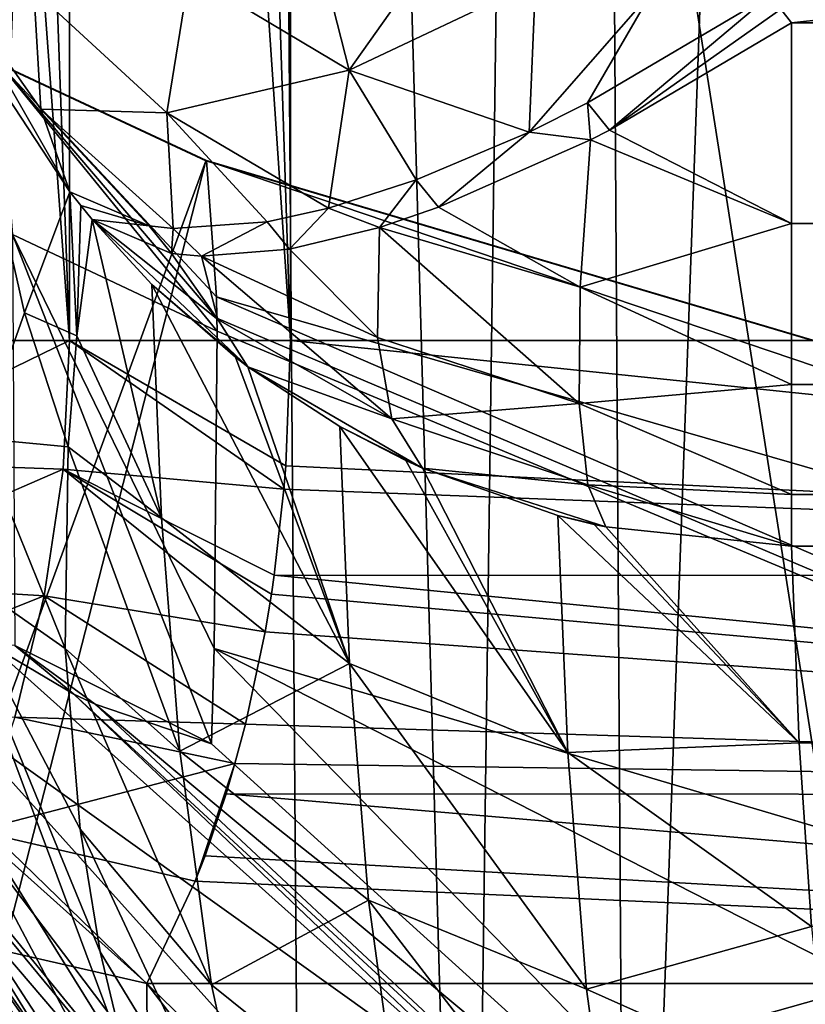
# Model space of a CAD drawing. Units: millimetres. Extents: x -25 to 25, y -4 to 174.
# Drawn here: x -14 to -13, y 126 to 127 of the extents above; entities that cross this region are included whole.
import ezdxf

# ---------------------------------------------------------------- set-up
doc = ezdxf.new("R2010")
doc.units = ezdxf.units.MM
doc.header["$LTSCALE"] = 52.148148
for name, color, linetype in [('10', 7, 'CONTINUOUS'), ('105', 7, 'CONTINUOUS'), ('106', 7, 'CONTINUOUS'), ('107', 7, 'CONTINUOUS'), ('108', 7, 'CONTINUOUS'), ('109', 7, 'CONTINUOUS'), ('11', 7, 'CONTINUOUS'), ('110', 7, 'CONTINUOUS'), ('112', 7, 'CONTINUOUS'), ('113', 7, 'CONTINUOUS'), ('114', 7, 'CONTINUOUS'), ('115', 7, 'CONTINUOUS'), ('222', 7, 'CONTINUOUS'), ('233', 7, 'CONTINUOUS'), ('36', 7, 'CONTINUOUS'), ('38', 7, 'CONTINUOUS'), ('39', 7, 'CONTINUOUS'), ('44', 7, 'CONTINUOUS'), ('54', 7, 'CONTINUOUS'), ('55', 7, 'CONTINUOUS'), ('67', 7, 'CONTINUOUS'), ('69', 7, 'CONTINUOUS'), ('7', 7, 'CONTINUOUS'), ('86', 7, 'CONTINUOUS'), ('91', 7, 'CONTINUOUS'), ('92', 7, 'CONTINUOUS'), ('93', 7, 'CONTINUOUS')]:
    doc.layers.add(name, color=color, linetype=linetype)

msp = doc.modelspace()

# ---------------------------------------------------------------- linework, layer by layer
at = {"layer": '10', "color": 7, "linetype": 'CONTINUOUS'}
for points in [[(-11.8765, 126.5433, 104.2037), (-13.7953, 127.112, 104.1948), (-10.8456, 126.1139, 106.3448), (-11.8765, 126.5433, 104.2037)], [(-10.8456, 126.1139, 106.3448), (-13.7953, 127.112, 104.1948), (-13.7843, 126.9622, 106.4687), (-10.8456, 126.1139, 106.3448)], [(-10.9294, 125.7285, 108.5107), (-10.8456, 126.1139, 106.3448), (-13.7843, 126.9622, 106.4687), (-10.9294, 125.7285, 108.5107)], [(-10.9294, 125.7285, 108.5107), (-13.7843, 126.9622, 106.4687), (-13.7839, 126.9388, 106.6652), (-10.9294, 125.7285, 108.5107)], [(-10.9294, 125.7285, 108.5107), (-13.7839, 126.9388, 106.6652), (-13.7836, 126.9243, 106.7809), (-10.9294, 125.7285, 108.5107)], [(-13.787, 126.5756, 108.8603), (-10.9294, 125.7285, 108.5107), (-13.7836, 126.9243, 106.7809), (-13.787, 126.5756, 108.8603)], [(-13.7897, 126.4707, 109.3521), (-12.9038, 125.6677, 111.1077), (-13.787, 126.5756, 108.8603), (-13.7897, 126.4707, 109.3521)], [(-12.9038, 125.6677, 111.1077), (-10.8233, 125.0618, 110.6682), (-13.787, 126.5756, 108.8603), (-12.9038, 125.6677, 111.1077)], [(-13.787, 126.5756, 108.8603), (-10.8233, 125.0618, 110.6682), (-10.9294, 125.7285, 108.5107), (-13.787, 126.5756, 108.8603)]]:
    msp.add_3dface(points, dxfattribs=at)
at = {"layer": '105', "color": 7, "linetype": 'CONTINUOUS'}
for points in [[(-13.7961, 127.1117, 104.1484), (-14.6502, 124.7748, 32.0664), (-14.024, 127.2179, 104.1468), (-13.7961, 127.1117, 104.1484)], [(-13.7961, 127.1117, 104.1484), (-14.1033, 125.913, 68.7744), (-14.6502, 124.7748, 32.0664), (-13.7961, 127.1117, 104.1484)]]:
    msp.add_3dface(points, dxfattribs=at)
at = {"layer": '106', "color": 7, "linetype": 'CONTINUOUS'}
for points in [[(-13.7953, 127.112, 104.1948), (-14.024, 127.2179, 104.1468), (-14.0232, 127.2182, 104.1984), (-13.7953, 127.112, 104.1948)], [(-13.7958, 127.1121, 104.1716), (-13.7961, 127.1117, 104.1484), (-14.024, 127.2179, 104.1468), (-13.7958, 127.1121, 104.1716)], [(-13.7953, 127.112, 104.1948), (-13.7958, 127.1121, 104.1716), (-14.024, 127.2179, 104.1468), (-13.7953, 127.112, 104.1948)]]:
    msp.add_3dface(points, dxfattribs=at)
at = {"layer": '107', "color": 7, "linetype": 'CONTINUOUS'}
for points in [[(-13.7843, 126.9622, 106.4687), (-13.7953, 127.112, 104.1948), (-14.0232, 127.2182, 104.1984), (-13.7843, 126.9622, 106.4687)], [(-13.7839, 126.9388, 106.6652), (-13.7843, 126.9622, 106.4687), (-14.0232, 127.2182, 104.1984), (-13.7839, 126.9388, 106.6652)], [(-13.7836, 126.9243, 106.7809), (-13.7839, 126.9388, 106.6652), (-14.0232, 127.2182, 104.1984), (-13.7836, 126.9243, 106.7809)], [(-13.7836, 126.9243, 106.7809), (-14.0232, 127.2182, 104.1984), (-14.0086, 127.0309, 106.7987), (-13.7836, 126.9243, 106.7809)], [(-13.7897, 126.4707, 109.3521), (-13.787, 126.5756, 108.8603), (-14.0086, 127.0309, 106.7987), (-13.7897, 126.4707, 109.3521)], [(-14.0059, 126.5789, 109.3786), (-13.7897, 126.4707, 109.3521), (-14.0086, 127.0309, 106.7987), (-14.0059, 126.5789, 109.3786)], [(-13.787, 126.5756, 108.8603), (-13.7836, 126.9243, 106.7809), (-14.0086, 127.0309, 106.7987), (-13.787, 126.5756, 108.8603)]]:
    msp.add_3dface(points, dxfattribs=at)
at = {"layer": '108', "color": 7, "linetype": 'CONTINUOUS'}
for points in [[(-13.9455, 127.0778, 140.2121), (-13.9952, 126.9446, 137.8008), (-14.0676, 127.2629, 140.1997), (-13.9455, 127.0778, 140.2121)], [(-13.9952, 126.9446, 137.8008), (-14.0445, 126.8066, 135.0725), (-14.0676, 127.2629, 140.1997), (-13.9952, 126.9446, 137.8008)]]:
    msp.add_3dface(points, dxfattribs=at)
at = {"layer": '109', "color": 7, "linetype": 'CONTINUOUS'}
for points in [[(-14.0059, 126.5789, 109.3786), (-14.034, 126.5802, 109.518), (-13.941, 126.5255, 109.4496), (-14.0059, 126.5789, 109.3786)], [(-13.7897, 126.4707, 109.3521), (-14.0059, 126.5789, 109.3786), (-13.9177, 126.5145, 109.4336), (-13.7897, 126.4707, 109.3521)], [(-13.9177, 126.5145, 109.4336), (-14.0059, 126.5789, 109.3786), (-13.941, 126.5255, 109.4496), (-13.9177, 126.5145, 109.4336)]]:
    msp.add_3dface(points, dxfattribs=at)
at = {"layer": '11', "color": 7, "linetype": 'CONTINUOUS'}
for points in [[(13.1524, 126.6882, 140.2322), (13.1422, 126.4369, 137.3596), (-13.1524, 126.6882, 140.2322), (13.1524, 126.6882, 140.2322)], [(-13.1524, 126.6882, 140.2322), (13.1422, 126.4369, 137.3596), (-13.1442, 126.4719, 137.76), (-13.1524, 126.6882, 140.2322)], [(-13.1442, 126.4719, 137.76), (13.1422, 126.4369, 137.3596), (-13.1304, 126.2699, 135.4502), (-13.1442, 126.4719, 137.76)]]:
    msp.add_3dface(points, dxfattribs=at)
at = {"layer": '110', "color": 7, "linetype": 'CONTINUOUS'}
for points in [[(-14.034, 126.5802, 109.518), (-13.441, 126.0488, 110.7563), (-13.941, 126.5255, 109.4496), (-14.034, 126.5802, 109.518)], [(-13.941, 126.5255, 109.4496), (-13.441, 126.0488, 110.7563), (-12.9544, 125.6143, 111.412), (-13.941, 126.5255, 109.4496)], [(-13.9177, 126.5145, 109.4336), (-13.941, 126.5255, 109.4496), (-12.9544, 125.6143, 111.412), (-13.9177, 126.5145, 109.4336)], [(-12.9038, 125.6677, 111.1077), (-13.7897, 126.4707, 109.3521), (-13.9177, 126.5145, 109.4336), (-12.9038, 125.6677, 111.1077)], [(-12.9038, 125.6677, 111.1077), (-13.9177, 126.5145, 109.4336), (-12.9544, 125.6143, 111.412), (-12.9038, 125.6677, 111.1077)]]:
    msp.add_3dface(points, dxfattribs=at)
at = {"layer": '112', "color": 7, "linetype": 'CONTINUOUS'}
for points in [[(-13.9376, 126.9193, 138.4228), (-13.9211, 127.0472, 140.1989), (-13.8448, 126.7192, 137.2726), (-13.9376, 126.9193, 138.4228)], [(-13.9211, 127.0472, 140.1989), (-13.8554, 126.9759, 140.2053), (-13.8448, 126.7192, 137.2726), (-13.9211, 127.0472, 140.1989)], [(-13.7636, 126.8958, 140.2126), (-13.6381, 126.5592, 137.2434), (-13.8554, 126.9759, 140.2053), (-13.7636, 126.8958, 140.2126)], [(-13.8554, 126.9759, 140.2053), (-13.6381, 126.5592, 137.2434), (-13.8448, 126.7192, 137.2726), (-13.8554, 126.9759, 140.2053)], [(-13.9473, 126.7974, 136.7648), (-13.9376, 126.9193, 138.4228), (-13.8448, 126.7192, 137.2726), (-13.9473, 126.7974, 136.7648)], [(-13.7498, 126.8854, 140.2135), (-13.6381, 126.5592, 137.2434), (-13.7636, 126.8958, 140.2126), (-13.7498, 126.8854, 140.2135)], [(-13.6489, 126.8196, 140.2195), (-13.6381, 126.5592, 137.2434), (-13.7498, 126.8854, 140.2135), (-13.6489, 126.8196, 140.2195)], [(-13.5764, 126.7821, 140.223), (-13.3984, 126.4613, 137.2532), (-13.6489, 126.8196, 140.2195), (-13.5764, 126.7821, 140.223)], [(-13.6489, 126.8196, 140.2195), (-13.3984, 126.4613, 137.2532), (-13.6381, 126.5592, 137.2434), (-13.6489, 126.8196, 140.2195)], [(-13.9505, 126.5756, 133.8033), (-13.9473, 126.7974, 136.7648), (-13.8246, 126.4625, 134.3391), (-13.9505, 126.5756, 133.8033)], [(-13.9473, 126.7974, 136.7648), (-13.8448, 126.7192, 137.2726), (-13.8246, 126.4625, 134.3391), (-13.9473, 126.7974, 136.7648)], [(-13.558, 126.7738, 140.2238), (-13.3984, 126.4613, 137.2532), (-13.5764, 126.7821, 140.223), (-13.558, 126.7738, 140.2238)], [(-13.4091, 126.7216, 140.2287), (-13.3984, 126.4613, 137.2532), (-13.558, 126.7738, 140.2238), (-13.4091, 126.7216, 140.2287)], [(-13.8448, 126.7192, 137.2726), (-13.6381, 126.5592, 137.2434), (-13.8246, 126.4625, 134.3391), (-13.8448, 126.7192, 137.2726)], [(-13.3694, 126.7119, 140.2296), (-13.1442, 126.4719, 137.76), (-13.4091, 126.7216, 140.2287), (-13.3694, 126.7119, 140.2296)], [(-13.4091, 126.7216, 140.2287), (-13.1442, 126.4719, 137.76), (-13.3984, 126.4613, 137.2532), (-13.4091, 126.7216, 140.2287)], [(-13.3566, 126.7092, 140.2299), (-13.1442, 126.4719, 137.76), (-13.3694, 126.7119, 140.2296), (-13.3566, 126.7092, 140.2299)], [(-13.1524, 126.6882, 140.2322), (-13.1442, 126.4719, 137.76), (-13.3566, 126.7092, 140.2299), (-13.1524, 126.6882, 140.2322)], [(-13.9343, 126.3768, 131.2527), (-13.9505, 126.5756, 133.8033), (-13.7898, 126.2058, 131.4051), (-13.9343, 126.3768, 131.2527)], [(-13.9505, 126.5756, 133.8033), (-13.8246, 126.4625, 134.3391), (-13.7898, 126.2058, 131.4051), (-13.9505, 126.5756, 133.8033)], [(-13.6381, 126.5592, 137.2434), (-13.6173, 126.2988, 134.267), (-13.8246, 126.4625, 134.3391), (-13.6381, 126.5592, 137.2434)], [(-13.3984, 126.4613, 137.2532), (-13.3776, 126.2009, 134.2778), (-13.6381, 126.5592, 137.2434), (-13.3984, 126.4613, 137.2532)], [(-13.6381, 126.5592, 137.2434), (-13.3776, 126.2009, 134.2778), (-13.6173, 126.2988, 134.267), (-13.6381, 126.5592, 137.2434)], [(-13.1442, 126.4719, 137.76), (-13.1304, 126.2699, 135.4502), (-13.3984, 126.4613, 137.2532), (-13.1442, 126.4719, 137.76)], [(-13.8246, 126.4625, 134.3391), (-13.6173, 126.2988, 134.267), (-13.7898, 126.2058, 131.4051), (-13.8246, 126.4625, 134.3391)], [(-13.3984, 126.4613, 137.2532), (-13.1304, 126.2699, 135.4502), (-13.3776, 126.2009, 134.2778), (-13.3984, 126.4613, 137.2532)], [(-13.9121, 126.242, 129.5823), (-13.9343, 126.3768, 131.2527), (-13.7339, 125.949, 128.4701), (-13.9121, 126.242, 129.5823)], [(-13.9343, 126.3768, 131.2527), (-13.7898, 126.2058, 131.4051), (-13.7339, 125.949, 128.4701), (-13.9343, 126.3768, 131.2527)], [(-13.6173, 126.2988, 134.267), (-13.5815, 126.0384, 131.2903), (-13.7898, 126.2058, 131.4051), (-13.6173, 126.2988, 134.267)], [(-13.3776, 126.2009, 134.2778), (-13.3417, 125.9406, 131.3025), (-13.6173, 126.2988, 134.267), (-13.3776, 126.2009, 134.2778)], [(-13.6173, 126.2988, 134.267), (-13.3417, 125.9406, 131.3025), (-13.5815, 126.0384, 131.2903), (-13.6173, 126.2988, 134.267)], [(-13.1304, 126.2699, 135.4502), (-13.1109, 126.0818, 133.3004), (-13.3776, 126.2009, 134.2778), (-13.1304, 126.2699, 135.4502)], [(-13.8825, 126.1186, 128.098), (-13.9121, 126.242, 129.5823), (-13.7339, 125.949, 128.4701), (-13.8825, 126.1186, 128.098)], [(-13.7898, 126.2058, 131.4051), (-13.5815, 126.0384, 131.2903), (-13.7339, 125.949, 128.4701), (-13.7898, 126.2058, 131.4051)], [(-13.3776, 126.2009, 134.2778), (-13.1109, 126.0818, 133.3004), (-13.3417, 125.9406, 131.3025), (-13.3776, 126.2009, 134.2778)]]:
    msp.add_3dface(points, dxfattribs=at)
at = {"layer": '113', "color": 7, "linetype": 'CONTINUOUS'}
for points in [[(-13.1524, 127.2636, 141.0522), (-13.1524, 127.0427, 140.912), (-13.3525, 127.1454, 140.9633), (-13.1524, 127.2636, 141.0522)], [(-13.3525, 127.1454, 140.9633), (-13.1524, 127.0427, 140.912), (-13.3732, 127.1348, 140.9507), (-13.3525, 127.1454, 140.9633)], [(-13.3732, 127.1348, 140.9507), (-13.3845, 126.973, 140.8084), (-13.5403, 127.0606, 140.8236), (-13.3732, 127.1348, 140.9507)], [(-13.3732, 127.1348, 140.9507), (-13.1524, 127.0427, 140.912), (-13.3845, 126.973, 140.8084), (-13.3732, 127.1348, 140.9507)], [(-13.5403, 127.0606, 140.8236), (-13.3845, 126.973, 140.8084), (-13.6052, 127.0386, 140.7598), (-13.5403, 127.0606, 140.8236)], [(-13.9211, 127.0472, 140.1989), (-13.7498, 126.8854, 140.2135), (-13.8554, 126.9759, 140.2053), (-13.9211, 127.0472, 140.1989)], [(-13.7498, 126.8854, 140.2135), (-13.9211, 127.0472, 140.1989), (-13.7829, 126.9374, 140.3559), (-13.7498, 126.8854, 140.2135)], [(-13.7829, 126.9374, 140.3559), (-13.9211, 127.0472, 140.1989), (-13.8338, 127.0099, 140.4291), (-13.7829, 126.9374, 140.3559)], [(-13.1524, 127.0427, 140.912), (-13.1524, 126.8658, 140.7194), (-13.3845, 126.973, 140.8084), (-13.1524, 127.0427, 140.912)], [(-13.6052, 127.0386, 140.7598), (-13.6073, 126.9173, 140.5974), (-13.7042, 127.0145, 140.6417), (-13.6052, 127.0386, 140.7598)], [(-13.6052, 127.0386, 140.7598), (-13.3858, 126.8448, 140.6355), (-13.6073, 126.9173, 140.5974), (-13.6052, 127.0386, 140.7598)], [(-13.3845, 126.973, 140.8084), (-13.3858, 126.8448, 140.6355), (-13.6052, 127.0386, 140.7598), (-13.3845, 126.973, 140.8084)], [(-13.8007, 127.0069, 140.4924), (-13.7829, 126.9374, 140.3559), (-13.8338, 127.0099, 140.4291), (-13.8007, 127.0069, 140.4924)], [(-13.7042, 127.0145, 140.6417), (-13.6073, 126.9173, 140.5974), (-13.8007, 127.0069, 140.4924), (-13.7042, 127.0145, 140.6417)], [(-13.6073, 126.9173, 140.5974), (-13.5915, 126.8281, 140.4167), (-13.8007, 127.0069, 140.4924), (-13.6073, 126.9173, 140.5974)], [(-13.8007, 127.0069, 140.4924), (-13.5915, 126.8281, 140.4167), (-13.7829, 126.9374, 140.3559), (-13.8007, 127.0069, 140.4924)], [(-13.7498, 126.8854, 140.2135), (-13.7636, 126.8958, 140.2126), (-13.8554, 126.9759, 140.2053), (-13.7498, 126.8854, 140.2135)], [(-13.3845, 126.973, 140.8084), (-13.1524, 126.8658, 140.7194), (-13.3858, 126.8448, 140.6355), (-13.3845, 126.973, 140.8084)], [(-13.5915, 126.8281, 140.4167), (-13.7498, 126.8854, 140.2135), (-13.7829, 126.9374, 140.3559), (-13.5915, 126.8281, 140.4167)], [(-13.6073, 126.9173, 140.5974), (-13.3858, 126.8448, 140.6355), (-13.5915, 126.8281, 140.4167), (-13.6073, 126.9173, 140.5974)], [(-13.558, 126.7738, 140.2238), (-13.6489, 126.8196, 140.2195), (-13.7498, 126.8854, 140.2135), (-13.558, 126.7738, 140.2238)], [(-13.558, 126.7738, 140.2238), (-13.7498, 126.8854, 140.2135), (-13.5915, 126.8281, 140.4167), (-13.558, 126.7738, 140.2238)], [(-13.1524, 126.8658, 140.7194), (-13.1524, 126.7449, 140.4875), (-13.3858, 126.8448, 140.6355), (-13.1524, 126.8658, 140.7194)], [(-13.3858, 126.8448, 140.6355), (-13.3764, 126.7555, 140.4399), (-13.5915, 126.8281, 140.4167), (-13.3858, 126.8448, 140.6355)], [(-13.3858, 126.8448, 140.6355), (-13.1524, 126.7449, 140.4875), (-13.3764, 126.7555, 140.4399), (-13.3858, 126.8448, 140.6355)], [(-13.3764, 126.7555, 140.4399), (-13.558, 126.7738, 140.2238), (-13.5915, 126.8281, 140.4167), (-13.3764, 126.7555, 140.4399)], [(-13.558, 126.7738, 140.2238), (-13.5764, 126.7821, 140.223), (-13.6489, 126.8196, 140.2195), (-13.558, 126.7738, 140.2238)], [(-13.3566, 126.7092, 140.2299), (-13.4091, 126.7216, 140.2287), (-13.558, 126.7738, 140.2238), (-13.3566, 126.7092, 140.2299)], [(-13.3566, 126.7092, 140.2299), (-13.558, 126.7738, 140.2238), (-13.3764, 126.7555, 140.4399), (-13.3566, 126.7092, 140.2299)], [(-13.1524, 126.7449, 140.4875), (-13.1524, 126.6882, 140.2322), (-13.3764, 126.7555, 140.4399), (-13.1524, 126.7449, 140.4875)], [(-13.1524, 126.6882, 140.2322), (-13.3566, 126.7092, 140.2299), (-13.3764, 126.7555, 140.4399), (-13.1524, 126.6882, 140.2322)], [(-13.3566, 126.7092, 140.2299), (-13.3694, 126.7119, 140.2296), (-13.4091, 126.7216, 140.2287), (-13.3566, 126.7092, 140.2299)]]:
    msp.add_3dface(points, dxfattribs=at)
at = {"layer": '114', "color": 7, "linetype": 'CONTINUOUS'}
for points in [[(-13.1763, 127.2937, 141.0662), (-13.3525, 127.1454, 140.9633), (-13.3766, 127.1754, 140.9771), (-13.1763, 127.2937, 141.0662)], [(-13.1763, 127.2937, 141.0662), (-13.1643, 127.2786, 141.0592), (-13.3525, 127.1454, 140.9633), (-13.1763, 127.2937, 141.0662)], [(-13.1643, 127.2786, 141.0592), (-13.1524, 127.2636, 141.0522), (-13.3525, 127.1454, 140.9633), (-13.1643, 127.2786, 141.0592)], [(-13.3766, 127.1754, 140.9771), (-13.3732, 127.1348, 140.9507), (-13.4409, 127.1433, 140.936), (-13.3766, 127.1754, 140.9771)], [(-13.3525, 127.1454, 140.9633), (-13.3732, 127.1348, 140.9507), (-13.3766, 127.1754, 140.9771), (-13.3525, 127.1454, 140.9633)], [(-13.4409, 127.1433, 140.936), (-13.5403, 127.0606, 140.8236), (-13.5648, 127.0908, 140.8373), (-13.4409, 127.1433, 140.936)], [(-13.3732, 127.1348, 140.9507), (-13.5403, 127.0606, 140.8236), (-13.4409, 127.1433, 140.936), (-13.3732, 127.1348, 140.9507)], [(-13.5648, 127.0908, 140.8373), (-13.6052, 127.0386, 140.7598), (-13.6611, 127.0598, 140.739), (-13.5648, 127.0908, 140.8373)], [(-13.5403, 127.0606, 140.8236), (-13.6052, 127.0386, 140.7598), (-13.5648, 127.0908, 140.8373), (-13.5403, 127.0606, 140.8236)], [(-13.9334, 127.0625, 140.2056), (-13.9455, 127.0778, 140.2121), (-13.8582, 127.0403, 140.4425), (-13.9334, 127.0625, 140.2056)], [(-13.9211, 127.0472, 140.1989), (-13.9334, 127.0625, 140.2056), (-13.8582, 127.0403, 140.4425), (-13.9211, 127.0472, 140.1989)], [(-13.6611, 127.0598, 140.739), (-13.7042, 127.0145, 140.6417), (-13.7287, 127.0448, 140.6553), (-13.6611, 127.0598, 140.739)], [(-13.6052, 127.0386, 140.7598), (-13.7042, 127.0145, 140.6417), (-13.6611, 127.0598, 140.739), (-13.6052, 127.0386, 140.7598)], [(-13.8338, 127.0099, 140.4291), (-13.9211, 127.0472, 140.1989), (-13.8582, 127.0403, 140.4425), (-13.8338, 127.0099, 140.4291)], [(-13.8319, 127.0375, 140.4935), (-13.8338, 127.0099, 140.4291), (-13.8582, 127.0403, 140.4425), (-13.8319, 127.0375, 140.4935)], [(-13.7287, 127.0448, 140.6553), (-13.8007, 127.0069, 140.4924), (-13.8319, 127.0375, 140.4935), (-13.7287, 127.0448, 140.6553)], [(-13.7042, 127.0145, 140.6417), (-13.8007, 127.0069, 140.4924), (-13.7287, 127.0448, 140.6553), (-13.7042, 127.0145, 140.6417)], [(-13.8007, 127.0069, 140.4924), (-13.8338, 127.0099, 140.4291), (-13.8319, 127.0375, 140.4935), (-13.8007, 127.0069, 140.4924)]]:
    msp.add_3dface(points, dxfattribs=at)
at = {"layer": '115', "color": 7, "linetype": 'CONTINUOUS'}
for points in [[(-13.8142, 127.3165, 140.8183), (-13.6739, 127.3511, 140.9466), (-13.6386, 127.2115, 140.8893), (-13.8142, 127.3165, 140.8183)], [(-13.6739, 127.3511, 140.9466), (-13.5571, 127.3266, 140.9984), (-13.6386, 127.2115, 140.8893), (-13.6739, 127.3511, 140.9466)], [(-13.9455, 127.0778, 140.2121), (-14.0676, 127.2629, 140.1997), (-14.0851, 127.3217, 140.2997), (-13.9455, 127.0778, 140.2121)], [(-13.9455, 127.0778, 140.2121), (-14.0851, 127.3217, 140.2997), (-13.9774, 127.1686, 140.4045), (-13.9455, 127.0778, 140.2121)], [(-13.9774, 127.1686, 140.4045), (-14.0851, 127.3217, 140.2997), (-13.9849, 127.2992, 140.5759), (-13.9774, 127.1686, 140.4045)], [(-13.5571, 127.3266, 140.9984), (-13.4337, 127.3087, 141.036), (-13.6386, 127.2115, 140.8893), (-13.5571, 127.3266, 140.9984)], [(-13.8387, 127.1645, 140.6677), (-13.9849, 127.2992, 140.5759), (-13.8142, 127.3165, 140.8183), (-13.8387, 127.1645, 140.6677)], [(-13.8387, 127.1645, 140.6677), (-13.8142, 127.3165, 140.8183), (-13.6386, 127.2115, 140.8893), (-13.8387, 127.1645, 140.6677)], [(-13.8387, 127.1645, 140.6677), (-13.9774, 127.1686, 140.4045), (-13.9849, 127.2992, 140.5759), (-13.8387, 127.1645, 140.6677)], [(-13.4337, 127.3087, 141.036), (-13.4409, 127.1433, 140.936), (-13.6386, 127.2115, 140.8893), (-13.4337, 127.3087, 141.036)], [(-13.4337, 127.3087, 141.036), (-13.3061, 127.2977, 141.0587), (-13.4409, 127.1433, 140.936), (-13.4337, 127.3087, 141.036)], [(-13.3061, 127.2977, 141.0587), (-13.3766, 127.1754, 140.9771), (-13.4409, 127.1433, 140.936), (-13.3061, 127.2977, 141.0587)], [(-13.3061, 127.2977, 141.0587), (-13.1763, 127.2937, 141.0662), (-13.3766, 127.1754, 140.9771), (-13.3061, 127.2977, 141.0587)], [(-13.6611, 127.0598, 140.739), (-13.8387, 127.1645, 140.6677), (-13.6386, 127.2115, 140.8893), (-13.6611, 127.0598, 140.739)], [(-13.5648, 127.0908, 140.8373), (-13.6611, 127.0598, 140.739), (-13.6386, 127.2115, 140.8893), (-13.5648, 127.0908, 140.8373)], [(-13.4409, 127.1433, 140.936), (-13.5648, 127.0908, 140.8373), (-13.6386, 127.2115, 140.8893), (-13.4409, 127.1433, 140.936)], [(-13.8582, 127.0403, 140.4425), (-13.9455, 127.0778, 140.2121), (-13.9774, 127.1686, 140.4045), (-13.8582, 127.0403, 140.4425)], [(-13.8319, 127.0375, 140.4935), (-13.8582, 127.0403, 140.4425), (-13.9774, 127.1686, 140.4045), (-13.8319, 127.0375, 140.4935)], [(-13.8319, 127.0375, 140.4935), (-13.9774, 127.1686, 140.4045), (-13.8387, 127.1645, 140.6677), (-13.8319, 127.0375, 140.4935)], [(-13.6611, 127.0598, 140.739), (-13.7287, 127.0448, 140.6553), (-13.8387, 127.1645, 140.6677), (-13.6611, 127.0598, 140.739)], [(-13.7287, 127.0448, 140.6553), (-13.8319, 127.0375, 140.4935), (-13.8387, 127.1645, 140.6677), (-13.7287, 127.0448, 140.6553)]]:
    msp.add_3dface(points, dxfattribs=at)
at = {"layer": '222', "color": 7, "linetype": 'CONTINUOUS'}
for points in [[(-14.9254, 134, -14.6798), (-12.511, 134, -16.3153), (-14.9254, 0, -14.6798), (-14.9254, 134, -14.6798)], [(-14.9254, 0, -14.6798), (-12.511, 134, -16.3153), (-12.5111, 0, -16.3153), (-14.9254, 0, -14.6798)]]:
    msp.add_3dface(points, dxfattribs=at)
at = {"layer": '233', "color": 7, "linetype": 'CONTINUOUS'}
for points in [[(-14.1144, 133.8016, 147.1225), (-14.0945, 125.0791, 143.096), (-13.7548, 133.7964, 147.2383), (-14.1144, 133.8016, 147.1225)], [(-14.0945, 125.0791, 143.096), (-13.688, 125.0754, 143.2192), (-13.7548, 133.7964, 147.2383), (-14.0945, 125.0791, 143.096)], [(-13.7548, 133.7964, 147.2383), (-13.688, 125.0754, 143.2192), (-13.5071, 125.0741, 143.2599), (-13.7548, 133.7964, 147.2383)], [(-13.3888, 133.7927, 147.3211), (-13.7548, 133.7964, 147.2383), (-13.5071, 125.0741, 143.2599), (-13.3888, 133.7927, 147.3211)], [(-13.3328, 125.0653, 143.2876), (-13.3888, 133.7927, 147.3211), (-13.5071, 125.0741, 143.2599), (-13.3328, 125.0653, 143.2876)], [(-13.0192, 133.7904, 147.3708), (-13.3888, 133.7927, 147.3211), (-13.3328, 125.0653, 143.2876), (-13.0192, 133.7904, 147.3708)], [(-13.0007, 125.0258, 143.3089), (-13.0192, 133.7904, 147.3708), (-13.3328, 125.0653, 143.2876), (-13.0007, 125.0258, 143.3089)]]:
    msp.add_3dface(points, dxfattribs=at)
at = {"layer": '36', "color": 7, "linetype": 'CONTINUOUS'}
for points in [[(-13.9455, 127.0778, 140.2121), (-13.9376, 126.9193, 138.4228), (-13.9952, 126.9446, 137.8008), (-13.9455, 127.0778, 140.2121)], [(-13.9334, 127.0625, 140.2056), (-13.9376, 126.9193, 138.4228), (-13.9455, 127.0778, 140.2121), (-13.9334, 127.0625, 140.2056)], [(-13.9211, 127.0472, 140.1989), (-13.9376, 126.9193, 138.4228), (-13.9334, 127.0625, 140.2056), (-13.9211, 127.0472, 140.1989)], [(-13.9952, 126.9446, 137.8008), (-13.9473, 126.7974, 136.7648), (-14.0445, 126.8066, 135.0725), (-13.9952, 126.9446, 137.8008)], [(-13.9376, 126.9193, 138.4228), (-13.9473, 126.7974, 136.7648), (-13.9952, 126.9446, 137.8008), (-13.9376, 126.9193, 138.4228)], [(-14.0445, 126.8066, 135.0725), (-13.9505, 126.5756, 133.8033), (-14.089, 126.6725, 132.0599), (-14.0445, 126.8066, 135.0725)], [(-13.9473, 126.7974, 136.7648), (-13.9505, 126.5756, 133.8033), (-14.0445, 126.8066, 135.0725), (-13.9473, 126.7974, 136.7648)], [(-14.089, 126.6725, 132.0599), (-13.8825, 126.1186, 128.098), (-14.1349, 126.5237, 127.821), (-14.089, 126.6725, 132.0599)], [(-13.9121, 126.242, 129.5823), (-13.8825, 126.1186, 128.098), (-14.089, 126.6725, 132.0599), (-13.9121, 126.242, 129.5823)], [(-13.9343, 126.3768, 131.2527), (-13.9121, 126.242, 129.5823), (-14.089, 126.6725, 132.0599), (-13.9343, 126.3768, 131.2527)], [(-13.9505, 126.5756, 133.8033), (-13.9343, 126.3768, 131.2527), (-14.089, 126.6725, 132.0599), (-13.9505, 126.5756, 133.8033)], [(-13.441, 126.0488, 110.7563), (-14.034, 126.5802, 109.518), (-14.0763, 126.5034, 111.9062), (-13.441, 126.0488, 110.7563)], [(-14.1349, 126.5237, 127.821), (-13.8057, 125.9, 125.5794), (-14.1566, 126.4403, 124.2724), (-14.1349, 126.5237, 127.821)], [(-13.8825, 126.1186, 128.098), (-13.8057, 125.9, 125.5794), (-14.1349, 126.5237, 127.821), (-13.8825, 126.1186, 128.098)], [(-14.1118, 126.4506, 114.156), (-13.4624, 125.8198, 113.8174), (-14.0763, 126.5034, 111.9062), (-14.1118, 126.4506, 114.156)], [(-13.4624, 125.8198, 113.8174), (-13.441, 126.0488, 110.7563), (-14.0763, 126.5034, 111.9062), (-13.4624, 125.8198, 113.8174)], [(-14.1374, 126.4173, 116.3886), (-13.4538, 125.5805, 116.9107), (-14.1118, 126.4506, 114.156), (-14.1374, 126.4173, 116.3886)], [(-13.4538, 125.5805, 116.9107), (-13.4624, 125.8198, 113.8174), (-14.1118, 126.4506, 114.156), (-13.4538, 125.5805, 116.9107)], [(-14.1566, 126.4403, 124.2724), (-13.7057, 125.7071, 123.4733), (-14.1614, 126.4054, 121.3101), (-14.1566, 126.4403, 124.2724)], [(-13.8057, 125.9, 125.5794), (-13.7057, 125.7071, 123.4733), (-14.1566, 126.4403, 124.2724), (-13.8057, 125.9, 125.5794)], [(-14.1543, 126.4009, 118.7424), (-13.4538, 125.5805, 116.9107), (-14.1416, 126.4125, 116.8604), (-14.1543, 126.4009, 118.7424)], [(-14.1416, 126.4125, 116.8604), (-13.4538, 125.5805, 116.9107), (-14.1374, 126.4173, 116.3886), (-14.1416, 126.4125, 116.8604)], [(-13.5817, 125.5301, 121.6329), (-13.4352, 125.3671, 120.0151), (-14.1614, 126.4054, 121.3101), (-13.5817, 125.5301, 121.6329)], [(-14.1614, 126.4054, 121.3101), (-13.4352, 125.3671, 120.0151), (-14.1543, 126.4009, 118.7424), (-14.1614, 126.4054, 121.3101)], [(-13.7057, 125.7071, 123.4733), (-13.5817, 125.5301, 121.6329), (-14.1614, 126.4054, 121.3101), (-13.7057, 125.7071, 123.4733)], [(-13.4352, 125.3671, 120.0151), (-13.4538, 125.5805, 116.9107), (-14.1543, 126.4009, 118.7424), (-13.4352, 125.3671, 120.0151)]]:
    msp.add_3dface(points, dxfattribs=at)
at = {"layer": '38', "color": 7, "linetype": 'CONTINUOUS'}
for points in [[(-13.1643, 127.2786, 141.0592), (13.165, 130.0791, 142.3585), (-13.1524, 127.2636, 141.0522), (-13.1643, 127.2786, 141.0592)], [(13.165, 130.0791, 142.3585), (13.1524, 127.2636, 141.0522), (-13.1524, 127.2636, 141.0522), (13.165, 130.0791, 142.3585)]]:
    msp.add_3dface(points, dxfattribs=at)
at = {"layer": '39', "color": 7, "linetype": 'CONTINUOUS'}
for points in [[(-14.3116, 125.6, -8.703), (-12.9931, 125.6, -10.5707), (-14.3115, 134, -8.703), (-14.3116, 125.6, -8.703)], [(-14.3115, 134, -8.703), (-12.9931, 125.6, -10.5707), (-12.9932, 134, -10.5707), (-14.3115, 134, -8.703)]]:
    msp.add_3dface(points, dxfattribs=at)
at = {"layer": '44', "color": 7, "linetype": 'CONTINUOUS'}
for points in [[(-12.9931, 125.6, 10.5707), (-14.3116, 125.6, 8.703), (-12.9932, 134, 10.5707), (-12.9931, 125.6, 10.5707)], [(-12.9932, 134, 10.5707), (-14.3116, 125.6, 8.703), (-14.3115, 134, 8.703), (-12.9932, 134, 10.5707)]]:
    msp.add_3dface(points, dxfattribs=at)
at = {"layer": '54', "color": 7, "linetype": 'CONTINUOUS'}
for points in [[(-13.7031, 126.9142, 16.1606), (-11.1903, 126.9142, 17.6061), (-13.7031, 130.5, 16.1606), (-13.7031, 126.9142, 16.1606)], [(-13.7031, 130.5, 16.1606), (-11.1903, 126.9142, 17.6061), (-11.1903, 130.5, 17.6061), (-13.7031, 130.5, 16.1606)]]:
    msp.add_3dface(points, dxfattribs=at)
at = {"layer": '55', "color": 7, "linetype": 'CONTINUOUS'}
for points in [[(-13.851, 124.638, 13.785), (-11.6313, 123.2929, 13.68), (-13.8607, 126.2071, 15.7037), (-13.851, 124.638, 13.785)], [(-13.8607, 126.2071, 15.7037), (-11.6313, 123.2929, 13.68), (-11.3318, 126.2071, 17.2056), (-13.8607, 126.2071, 15.7037)]]:
    msp.add_3dface(points, dxfattribs=at)
at = {"layer": '67', "color": 7, "linetype": 'CONTINUOUS'}
for points in [[(-13.1524, 127.2636, 141.0522), (13.1524, 127.2636, 141.0522), (13.1524, 127.0427, 140.912), (-13.1524, 127.2636, 141.0522)], [(-13.1524, 127.2636, 141.0522), (13.1524, 127.0427, 140.912), (-13.1524, 127.0427, 140.912), (-13.1524, 127.2636, 141.0522)], [(13.1524, 127.0427, 140.912), (13.1524, 126.8658, 140.7194), (-13.1524, 127.0427, 140.912), (13.1524, 127.0427, 140.912)], [(-13.1524, 127.0427, 140.912), (13.1524, 126.8658, 140.7194), (-13.1524, 126.8658, 140.7194), (-13.1524, 127.0427, 140.912)], [(13.1524, 126.8658, 140.7194), (13.1524, 126.7449, 140.4875), (-13.1524, 126.8658, 140.7194), (13.1524, 126.8658, 140.7194)], [(-13.1524, 126.8658, 140.7194), (13.1524, 126.7449, 140.4875), (-13.1524, 126.7449, 140.4875), (-13.1524, 126.8658, 140.7194)], [(13.1524, 126.6882, 140.2322), (-13.1524, 126.6882, 140.2322), (-13.1524, 126.7449, 140.4875), (13.1524, 126.6882, 140.2322)], [(13.1524, 126.7449, 140.4875), (13.1524, 126.6882, 140.2322), (-13.1524, 126.7449, 140.4875), (13.1524, 126.7449, 140.4875)]]:
    msp.add_3dface(points, dxfattribs=at)
at = {"layer": '69', "color": 7, "linetype": 'CONTINUOUS'}
for points in [[(-11.2075, 126.6556, 17.5594), (-13.7031, 126.9142, 16.1606), (-13.7082, 126.7764, 16.1459), (-11.2075, 126.6556, 17.5594)], [(-11.1903, 126.9142, 17.6061), (-13.7031, 126.9142, 16.1606), (-11.2075, 126.6556, 17.5594), (-11.1903, 126.9142, 17.6061)], [(-13.7103, 126.7508, 16.1398), (-11.2075, 126.6556, 17.5594), (-13.7082, 126.7764, 16.1459), (-13.7103, 126.7508, 16.1398)], [(-13.721, 126.6561, 16.1083), (-11.2075, 126.6556, 17.5594), (-13.7103, 126.7508, 16.1398), (-13.721, 126.6561, 16.1083)], [(-11.2571, 126.4142, 17.4224), (-13.721, 126.6561, 16.1083), (-13.724, 126.6354, 16.0994), (-11.2571, 126.4142, 17.4224)], [(-11.2075, 126.6556, 17.5594), (-13.721, 126.6561, 16.1083), (-11.2571, 126.4142, 17.4224), (-11.2075, 126.6556, 17.5594)], [(-13.7309, 126.5939, 16.0793), (-11.2571, 126.4142, 17.4224), (-13.724, 126.6354, 16.0994), (-13.7309, 126.5939, 16.0793)], [(-13.7526, 126.4922, 16.0162), (-11.2571, 126.4142, 17.4224), (-13.7309, 126.5939, 16.0793), (-13.7526, 126.4922, 16.0162)], [(-13.764, 126.4492, 15.9831), (-11.2571, 126.4142, 17.4224), (-13.7526, 126.4922, 16.0162), (-13.764, 126.4492, 15.9831)], [(-13.7738, 126.4159, 15.9546), (-11.2571, 126.4142, 17.4224), (-13.764, 126.4492, 15.9831), (-13.7738, 126.4159, 15.9546)], [(-11.3318, 126.2071, 17.2056), (-13.7738, 126.4159, 15.9546), (-13.7969, 126.3475, 15.8874), (-11.3318, 126.2071, 17.2056)], [(-11.3318, 126.2071, 17.2056), (-11.2571, 126.4142, 17.4224), (-13.7738, 126.4159, 15.9546), (-11.3318, 126.2071, 17.2056)], [(-13.8078, 126.3196, 15.8561), (-11.3318, 126.2071, 17.2056), (-13.7969, 126.3475, 15.8874), (-13.8078, 126.3196, 15.8561)], [(-13.8607, 126.2071, 15.7037), (-11.3318, 126.2071, 17.2056), (-13.8078, 126.3196, 15.8561), (-13.8607, 126.2071, 15.7037)]]:
    msp.add_3dface(points, dxfattribs=at)
at = {"layer": '7', "color": 7, "linetype": 'CONTINUOUS'}
for points in [[(-13.7961, 127.1117, 104.1484), (-11.8754, 126.5425, 104.1534), (-14.1033, 125.913, 68.7744), (-13.7961, 127.1117, 104.1484)], [(-14.1033, 125.913, 68.7744), (-11.8754, 126.5425, 104.1534), (-14.4222, 124.6693, 32.068), (-14.1033, 125.913, 68.7744)], [(-14.4222, 124.6693, 32.068), (-11.8754, 126.5425, 104.1534), (-13.5, 124.4129, 32.7806), (-14.4222, 124.6693, 32.068)], [(-13.5, 124.4129, 32.7806), (-11.8754, 126.5425, 104.1534), (-12.1195, 124.0623, 33.7391), (-13.5, 124.4129, 32.7806)]]:
    msp.add_3dface(points, dxfattribs=at)
at = {"layer": '86', "color": 7, "linetype": 'CONTINUOUS'}
for points in [[(-13.7953, 127.112, 104.1948), (-13.7961, 127.1117, 104.1484), (-13.7958, 127.1121, 104.1716), (-13.7953, 127.112, 104.1948)], [(-13.7961, 127.1117, 104.1484), (-13.7953, 127.112, 104.1948), (-11.8765, 126.5433, 104.2037), (-13.7961, 127.1117, 104.1484)], [(-11.8754, 126.5425, 104.1534), (-13.7961, 127.1117, 104.1484), (-11.8765, 126.5433, 104.2037), (-11.8754, 126.5425, 104.1534)]]:
    msp.add_3dface(points, dxfattribs=at)
at = {"layer": '91', "color": 7, "linetype": 'CONTINUOUS'}
for points in [[(-13.946, 126.9142, 16.0448), (-14.2106, 130.5, 15.9979), (-14.211, 126.9142, 15.9979), (-13.946, 126.9142, 16.0448)], [(-14.0765, 130.5, 16.0124), (-14.2106, 130.5, 15.9979), (-13.946, 126.9142, 16.0448), (-14.0765, 130.5, 16.0124)], [(-13.9455, 130.5, 16.0449), (-14.0765, 130.5, 16.0124), (-13.946, 126.9142, 16.0448), (-13.9455, 130.5, 16.0449)], [(-13.7031, 126.9142, 16.1606), (-13.9455, 130.5, 16.0449), (-13.946, 126.9142, 16.0448), (-13.7031, 126.9142, 16.1606)], [(-13.7031, 126.9142, 16.1606), (-13.8203, 130.5, 16.0947), (-13.9455, 130.5, 16.0449), (-13.7031, 126.9142, 16.1606)], [(-13.7031, 126.9142, 16.1606), (-13.7031, 130.5, 16.1606), (-13.8203, 130.5, 16.0947), (-13.7031, 126.9142, 16.1606)]]:
    msp.add_3dface(points, dxfattribs=at)
at = {"layer": '92', "color": 7, "linetype": 'CONTINUOUS'}
for points in [[(-13.946, 126.9142, 16.0448), (-14.211, 126.9142, 15.9979), (-14.2171, 126.782, 15.9844), (-13.946, 126.9142, 16.0448)], [(-13.9529, 126.7728, 16.0284), (-13.946, 126.9142, 16.0448), (-14.2171, 126.782, 15.9844), (-13.9529, 126.7728, 16.0284)], [(-13.7103, 126.7508, 16.1398), (-13.946, 126.9142, 16.0448), (-13.9529, 126.7728, 16.0284), (-13.7103, 126.7508, 16.1398)], [(-13.7082, 126.7764, 16.1459), (-13.7031, 126.9142, 16.1606), (-13.946, 126.9142, 16.0448), (-13.7082, 126.7764, 16.1459)], [(-13.7103, 126.7508, 16.1398), (-13.7082, 126.7764, 16.1459), (-13.946, 126.9142, 16.0448), (-13.7103, 126.7508, 16.1398)], [(-13.9529, 126.7728, 16.0284), (-14.2171, 126.782, 15.9844), (-14.2354, 126.6494, 15.9437), (-13.9529, 126.7728, 16.0284)], [(-13.9735, 126.6336, 15.9799), (-13.9529, 126.7728, 16.0284), (-14.2354, 126.6494, 15.9437), (-13.9735, 126.6336, 15.9799)], [(-13.7309, 126.5939, 16.0793), (-13.9529, 126.7728, 16.0284), (-13.9735, 126.6336, 15.9799), (-13.7309, 126.5939, 16.0793)], [(-13.721, 126.6561, 16.1083), (-13.7103, 126.7508, 16.1398), (-13.9529, 126.7728, 16.0284), (-13.721, 126.6561, 16.1083)], [(-13.724, 126.6354, 16.0994), (-13.721, 126.6561, 16.1083), (-13.9529, 126.7728, 16.0284), (-13.724, 126.6354, 16.0994)], [(-13.7309, 126.5939, 16.0793), (-13.724, 126.6354, 16.0994), (-13.9529, 126.7728, 16.0284), (-13.7309, 126.5939, 16.0793)], [(-13.9735, 126.6336, 15.9799), (-14.2354, 126.6494, 15.9437), (-14.2643, 126.5178, 15.8751), (-13.9735, 126.6336, 15.9799)], [(-14.006, 126.5001, 15.9006), (-13.9735, 126.6336, 15.9799), (-14.2643, 126.5178, 15.8751), (-14.006, 126.5001, 15.9006)], [(-13.7526, 126.4922, 16.0162), (-13.9735, 126.6336, 15.9799), (-14.006, 126.5001, 15.9006), (-13.7526, 126.4922, 16.0162)], [(-13.7526, 126.4922, 16.0162), (-13.7309, 126.5939, 16.0793), (-13.9735, 126.6336, 15.9799), (-13.7526, 126.4922, 16.0162)], [(-13.764, 126.4492, 15.9831), (-14.006, 126.5001, 15.9006), (-14.0484, 126.375, 15.7929), (-13.764, 126.4492, 15.9831)], [(-13.764, 126.4492, 15.9831), (-13.7526, 126.4922, 16.0162), (-14.006, 126.5001, 15.9006), (-13.764, 126.4492, 15.9831)], [(-13.8078, 126.3196, 15.8561), (-13.764, 126.4492, 15.9831), (-14.0484, 126.375, 15.7929), (-13.8078, 126.3196, 15.8561)], [(-13.7738, 126.4159, 15.9546), (-13.764, 126.4492, 15.9831), (-13.8078, 126.3196, 15.8561), (-13.7738, 126.4159, 15.9546)], [(-13.7738, 126.4159, 15.9546), (-13.8078, 126.3196, 15.8561), (-13.7969, 126.3475, 15.8874), (-13.7738, 126.4159, 15.9546)], [(-13.8607, 126.2071, 15.7037), (-14.0484, 126.375, 15.7929), (-14.0982, 126.2616, 15.6609), (-13.8607, 126.2071, 15.7037)], [(-13.8607, 126.2071, 15.7037), (-13.8078, 126.3196, 15.8561), (-14.0484, 126.375, 15.7929), (-13.8607, 126.2071, 15.7037)]]:
    msp.add_3dface(points, dxfattribs=at)
at = {"layer": '93', "color": 7, "linetype": 'CONTINUOUS'}
for points in [[(-13.8402, 123.2929, 12.0849), (-13.851, 124.638, 13.785), (-14.0982, 126.2616, 15.6609), (-13.8402, 123.2929, 12.0849)], [(-13.8402, 123.2929, 12.0849), (-14.0982, 126.2616, 15.6609), (-14.0803, 123.3609, 12.0348), (-13.8402, 123.2929, 12.0849)], [(-13.851, 124.638, 13.785), (-13.8607, 126.2071, 15.7037), (-14.0982, 126.2616, 15.6609), (-13.851, 124.638, 13.785)]]:
    msp.add_3dface(points, dxfattribs=at)

doc.saveas('drawing.dxf')
